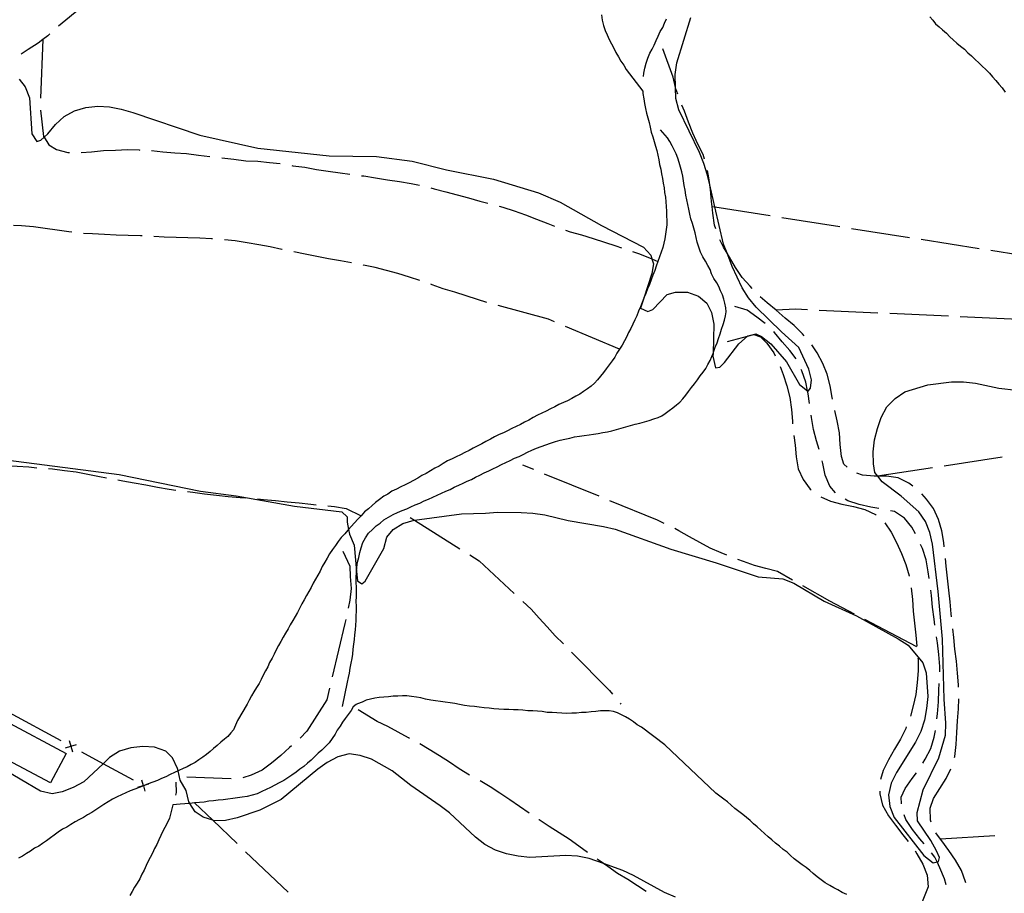
# Model space of a CAD drawing. Units: inches. Extents: x 659893 to 663614, y 4165758 to 4168142.
# Drawn here: x 661138 to 661556, y 4166934 to 4167305 of the extents above; entities that cross this region are included whole.
import ezdxf

# ---------------------------------------------------------------- set-up
doc = ezdxf.new("R2010")
doc.units = ezdxf.units.IN
doc.header["$MEASUREMENT"] = 0
doc.layers.add('Cartografia', color=7, linetype='Continuous')

# ---------------------------------------------------------------- blocks, each defined once
blk = doc.blocks.new('71')
at = {"layer": 'Cartografia', "color": 7, "linetype": 'Continuous'}
blk.add_lwpolyline([(661104.2, 4167121.44), (661179.87, 4167111.65), (661214.52, 4167104.59), (661229.66, 4167102.58), (661254.48, 4167098.17), (661274.64, 4167095.75), (661276.89, 4167093.66), (661276.85, 4167091.36), (661277.45, 4167088.3), (661277.84, 4167086.34), (661279.82, 4167081.67), (661280.88, 4167070.49), (661281.26, 4167066.48), (661283.18, 4167065.13), (661284.6, 4167066.29), (661292.48, 4167080.19), (661293.8, 4167085.05), (661296.43, 4167088.36), (661300.54, 4167090.8), (661305.38, 4167092.28), (661305.52, 4167092.3), (661325.57, 4167094.97), (661335.77, 4167095.17), (661340.83, 4167095.65), (661350.93, 4167095.59), (661355.94, 4167095.3), (661361, 4167094.5), (661370.93, 4167092.13), (661385.87, 4167089.59), (661390.83, 4167088.4), (661414.51, 4167079.92), (661433.84, 4167074.09), (661451.79, 4167068.13), (661462.21, 4167067.33), (661466.86, 4167065.48), (661479.86, 4167057.77), (661493.61, 4167051.54), (661511.26, 4167041.85), (661515.49, 4167039.06), (661521.82, 4167031.61), (661523.12, 4167027.39), (661523.83, 4167017.24), (661523.28, 4167012.2), (661522.49, 4167007.14), (661520.89, 4167002.39), (661518.64, 4166997.83), (661510.54, 4166984.93), (661508.3, 4166980.37), (661507.11, 4166975.4), (661507.7, 4166970.48), (661509.55, 4166965.8), (661522.21, 4166949.63), (661526.2, 4166946.56), (661527.81, 4166946.89), (661528.46, 4166947.03), (661528.8, 4166948.85), (661527.63, 4166951.68), (661525.17, 4166956.04), (661519.52, 4166964.45), (661519.32, 4166967.88), (661521.97, 4166977.58), (661528.61, 4166991.12), (661531.39, 4167000.84), (661531.54, 4167005.96), (661530.83, 4167016.11), (661530.07, 4167041.59), (661528.27, 4167061.86), (661525.84, 4167082.07), (661524.73, 4167086.95), (661522.88, 4167091.63), (661520.06, 4167095.83), (661512.52, 4167102.52), (661504.41, 4167108.52), (661502.57, 4167110.96), (661502.42, 4167111.15), (661501.35, 4167112.58), (661500.74, 4167116.22), (661500.64, 4167121.32), (661501.18, 4167126.36), (661502.51, 4167131.21), (661504.1, 4167135.96), (661506.49, 4167140.41), (661509.98, 4167144.06), (661514.18, 4167146.89), (661523.86, 4167149.85), (661533.97, 4167151.07), (661539.08, 4167151.04), (661544.11, 4167150.5), (661554.03, 4167148.38), (661569.13, 4167146.74)], dxfattribs=at)
blk = doc.blocks.new('72')
at = {"layer": 'Cartografia', "color": 7, "linetype": 'Continuous'}
blk.add_lwpolyline([(661137.43, 4167279.83), (661139.92, 4167276.49), (661141.77, 4167271.81), (661142.84, 4167256.58), (661144.93, 4167253.33), (661146.67, 4167253.88), (661147.98, 4167255.09), (661149.61, 4167256.58), (661152.81, 4167260.47), (661156.58, 4167263.89), (661160.94, 4167266.35), (661165.78, 4167267.83), (661170.85, 4167268.31), (661175.86, 4167268.02), (661180.8, 4167267.09), (661185.67, 4167265.63), (661214.18, 4167255.95), (661238.97, 4167250.52), (661269.18, 4167247.26), (661289.4, 4167246.88), (661304.53, 4167245), (661319.19, 4167241.28), (661339.11, 4167237.3), (661358.32, 4167231.46), (661367.52, 4167227.48), (661385.06, 4167217.65), (661402.93, 4167208.36), (661406.07, 4167204.95), (661406.53, 4167203.41), (661407.19, 4167201.23), (661406.55, 4167197.21), (661403.09, 4167186.72), (661401.69, 4167182.44), (661404.76, 4167181.07), (661406.98, 4167181.92), (661413.02, 4167188.24), (661416.51, 4167189.21), (661421.62, 4167189.19), (661426.37, 4167187.59), (661429.85, 4167184.6), (661431.89, 4167180.58), (661432.88, 4167175.57), (661432.54, 4167163.15), (661432.51, 4167161.99), (661433.61, 4167157.11), (661435.39, 4167157.28), (661437.37, 4167159.26), (661443.51, 4167167.25), (661447.12, 4167170.54), (661447.27, 4167170.67), (661450.77, 4167171.52), (661453.18, 4167170.34), (661457.18, 4167167.27), (661463.78, 4167159.6), (661469.29, 4167150.03), (661472.71, 4167147.3), (661473.02, 4167147.06), (661474.04, 4167148.43), (661474.48, 4167151.93), (661473.27, 4167156.54), (661469.08, 4167165.72), (661461.68, 4167172.3), (661450.84, 4167182.89), (661447.65, 4167186.81), (661444.95, 4167191.02), (661440.63, 4167200.19), (661438.48, 4167205.88), (661437.05, 4167209.69), (661433.35, 4167225.47), (661431.13, 4167234.94), (661430.17, 4167239.06), (661428.68, 4167243.9), (661426.83, 4167248.58), (661417.95, 4167266.77), (661416.72, 4167271.63), (661416.57, 4167276.34), (661416.39, 4167281.82), (661417.2, 4167286.76), (661423.03, 4167306.09)], dxfattribs=at)

msp = doc.modelspace()

# ---------------------------------------------------------------- linework, layer by layer
at = {"layer": 'Cartografia', "color": 7, "linetype": 'Continuous'}
for points in [[(661165.97, 4167311.69), (661165.2, 4167311.2), (661161.18, 4167308.11), (661157.17, 4167304.9), (661154.18, 4167302.43)], [(661385.13, 4167307.17), (661385.36, 4167304.9), (661385.87, 4167302.67), (661386.65, 4167300.52), (661387.5, 4167298.62), (661388.34, 4167296.74), (661389.32, 4167294.86), (661390.27, 4167293.04), (661391.25, 4167291.18), (661392.33, 4167289.38), (661393.3, 4167287.49), (661394.53, 4167285.77), (661395.63, 4167283.94), (661402.69, 4167274.76), (661402.67, 4167273.68), (661403.03, 4167271.49), (661403.37, 4167269.42), (661403.84, 4167267.36), (661404.29, 4167265.37), (661404.77, 4167263.31), (661405.35, 4167261.33), (661405.8, 4167259.4), (661406.27, 4167257.34), (661406.87, 4167255.31), (661407.45, 4167253.32), (661408.04, 4167251.34), (661408.6, 4167249.42), (661409.04, 4167247.48), (661409.48, 4167245.55), (661409.81, 4167243.54), (661410.27, 4167241.55), (661410.6, 4167239.54), (661411.06, 4167237.54), (661411.38, 4167235.6), (661411.7, 4167233.65), (661411.91, 4167231.63), (661412.24, 4167229.63), (661412.43, 4167227.67), (661412.63, 4167225.71), (661412.71, 4167223.74), (661412.79, 4167221.71), (661412.86, 4167219.73), (661412.82, 4167217.81), (661412.66, 4167215.87), (661412.37, 4167213.86), (661412.08, 4167211.87), (661411.67, 4167210.04), (661411.13, 4167208.18), (661410.46, 4167206.25), (661409.77, 4167204.26), (661409.07, 4167202.28), (661408.38, 4167200.3), (661407.71, 4167198.39), (661406.88, 4167196.52), (661406.17, 4167194.46), (661405.49, 4167192.56), (661404.66, 4167190.69), (661403.97, 4167188.71), (661403.14, 4167186.84), (661403.09, 4167186.72), (661402.45, 4167184.85), (661401.66, 4167183.05), (661400.79, 4167181.11), (661400.09, 4167179.13), (661399.33, 4167177.41), (661398.36, 4167175.65), (661397.53, 4167173.78), (661396.56, 4167172.03), (661395.73, 4167170.16), (661394.8, 4167168.48), (661393.86, 4167166.76), (661392.78, 4167165.04), (661391.67, 4167163.23), (661390.74, 4167161.55), (661389.58, 4167160.01), (661388.35, 4167158.34), (661387.11, 4167156.69), (661385.87, 4167155.04), (661384.69, 4167153.44), (661383.38, 4167151.97), (661382.06, 4167150.49), (661380.71, 4167149.22), (661379.15, 4167148.1), (661377.49, 4167146.92), (661375.94, 4167145.82), (661374.23, 4167144.93), (661372.42, 4167143.98), (661370.65, 4167143.05), (661368.88, 4167142.25), (661367, 4167141.41), (661365.18, 4167140.46), (661363.34, 4167139.64), (661361.48, 4167138.66), (661359.72, 4167137.74), (661357.89, 4167136.92), (661355.96, 4167135.91), (661354.16, 4167134.83), (661352.4, 4167133.91), (661350.63, 4167133), (661348.79, 4167132.16), (661346.93, 4167131.19), (661345.17, 4167130.27), (661343.39, 4167129.47), (661341.51, 4167128.63), (661339.63, 4167127.65), (661337.81, 4167126.7), (661335.95, 4167125.72), (661334.2, 4167124.67), (661332.42, 4167123.88), (661330.54, 4167122.9), (661328.73, 4167121.95), (661326.92, 4167121), (661325.1, 4167120.06), (661323.33, 4167119.13), (661321.56, 4167118.33), (661319.63, 4167117.46), (661317.72, 4167116.32), (661315.97, 4167115.28), (661314.14, 4167114.33), (661312.3, 4167113.22), (661310.54, 4167112.18), (661308.71, 4167111.23), (661306.91, 4167110.15), (661305.1, 4167109.2), (661303.3, 4167108.13), (661301.58, 4167107.24), (661299.75, 4167106.42), (661297.93, 4167105.47), (661295.97, 4167104.59), (661294.26, 4167103.36), (661292.44, 4167102.41), (661290.6, 4167101.09), (661289, 4167099.74), (661287.47, 4167098.43), (661285.95, 4167097.13), (661284.32, 4167095.74), (661282.92, 4167094.16), (661281.4, 4167092.73), (661279.97, 4167091.13), (661278.59, 4167089.58), (661277.45, 4167088.3), (661277.22, 4167088.04), (661275.85, 4167086.5), (661274.41, 4167084.89), (661273.13, 4167083.17), (661271.89, 4167081.52), (661270.6, 4167079.78), (661269.46, 4167077.94), (661268.34, 4167076.13), (661267.37, 4167074.38), (661266.22, 4167072.54), (661265.37, 4167070.62), (661264.44, 4167068.94), (661263.47, 4167067.18), (661262.5, 4167065.43), (661261.53, 4167063.67), (661260.56, 4167061.92), (661259.59, 4167060.16), (661258.62, 4167058.4), (661257.64, 4167056.62), (661256.68, 4167054.73), (661255.72, 4167053.01), (661254.75, 4167051.25), (661253.81, 4167049.54), (661252.72, 4167047.77), (661251.75, 4167046.01), (661250.65, 4167044.24), (661249.65, 4167042.45), (661248.68, 4167040.69), (661247.71, 4167038.93), (661246.7, 4167037.1), (661245.87, 4167035.23), (661244.94, 4167033.55), (661243.93, 4167031.71), (661243.1, 4167029.84), (661242.17, 4167028.17), (661241.16, 4167026.33), (661240.33, 4167024.46), (661239.43, 4167022.83), (661238.35, 4167021.11), (661237.23, 4167019.29), (661236.23, 4167017.49), (661235.26, 4167015.73), (661234.31, 4167014.01), (661230.22, 4167007.11), (661228.55, 4167003.04), (661227.41, 4167001.75), (661226.12, 4167000.31), (661224.7, 4166999.1), (661223.17, 4166997.8), (661221.64, 4166996.49), (661220.12, 4166995.19), (661218.59, 4166993.89), (661217.14, 4166992.64), (661215.54, 4166991.5), (661213.88, 4166990.31), (661212.32, 4166989.21), (661210.62, 4166988.32), (661208.86, 4166987.4), (661207.09, 4166986.6), (661205.26, 4166985.78), (661205, 4166985.67), (661203.43, 4166984.95), (661201.55, 4166984.11), (661199.73, 4166983.16), (661197.95, 4166982.36), (661196.19, 4166981.57), (661194.29, 4166980.89), (661192.25, 4166980.15), (661191.51, 4166979.82), (661190.42, 4166979.32), (661190.24, 4166979.26), (661188.45, 4166978.61), (661186.62, 4166977.79), (661184.65, 4166977.08), (661182.75, 4166976.23), (661180.92, 4166975.41), (661179.03, 4166974.55), (661177.13, 4166973.55), (661175.27, 4166972.45), (661173.39, 4166971.33), (661171.73, 4166970.14), (661169.93, 4166969.07), (661168.3, 4166967.92), (661166.48, 4166966.96), (661164.82, 4166965.77), (661163.12, 4166964.89), (661161.27, 4166963.91), (661159.41, 4166962.81), (661157.65, 4166961.76), (661155.77, 4166960.78), (661153.98, 4166959.52), (661152.32, 4166958.32), (661150.65, 4166957.13), (661148.99, 4166955.94), (661147.32, 4166954.75), (661145.77, 4166953.64), (661143.95, 4166952.7), (661142.28, 4166951.5), (661140.47, 4166950.56), (661138.81, 4166949.38), (661137.1, 4166948.49)], [(661524.7, 4167306.37), (661526, 4167304.85), (661527.21, 4167303.42), (661528.65, 4167302.14), (661530.2, 4167300.76), (661531.8, 4167299.33), (661533.23, 4167297.81), (661534.71, 4167296.5), (661536.25, 4167295.12), (661537.72, 4167293.81), (661539.45, 4167292.53), (661540.88, 4167291.01), (661542.53, 4167289.78), (661544.02, 4167288.19), (661545.56, 4167286.82), (661546.99, 4167285.31), (661548.54, 4167283.94), (661550.06, 4167282.32), (661551.37, 4167280.79), (661552.79, 4167279.28), (661554.13, 4167277.72), (661555.48, 4167276.12), (661556.77, 4167274.32)], [(661402.94, 4167280.98), (661403.14, 4167282.31), (661403.46, 4167284.51), (661404.08, 4167286.68), (661404.81, 4167288.79), (661405.71, 4167290.81), (661406.68, 4167292.56), (661407.48, 4167294.35), (661408.31, 4167296.23), (661409.15, 4167298.1), (661410.03, 4167300.08), (661411.12, 4167301.85), (661411.9, 4167303.6), (661412.73, 4167305.48)], [(661150.46, 4167299.09), (661149.56, 4167298.26), (661147.47, 4167296.66), (661145.54, 4167295.18), (661141.23, 4167292.44), (661138.19, 4167290.51)], [(661147.47, 4167296.66), (661147.47, 4167296.66), (661146.43, 4167271.68)], [(661417.53, 4167273.49), (661416.71, 4167275.72), (661416.57, 4167276.34), (661415.57, 4167280.7), (661411.12, 4167292.73)], [(661428.96, 4167245.79), (661428.36, 4167247.72), (661426.12, 4167252.21), (661423.99, 4167256.83), (661422.11, 4167261.49), (661420.35, 4167266.28), (661419.32, 4167268.82)], [(661146.42, 4167266.69), (661147.8, 4167255.38), (661147.98, 4167255.09), (661149.94, 4167251.91), (661153.2, 4167249.94), (661158.05, 4167248.65), (661158.74, 4167248.65)], [(661274.86, 4167013.03), (661277.09, 4167023.4), (661277.53, 4167025.37), (661277.96, 4167027.26), (661278.25, 4167029.25), (661278.56, 4167031.4), (661279, 4167033.36), (661279.28, 4167035.29), (661279.45, 4167037.35), (661279.76, 4167039.49), (661280.06, 4167041.49), (661280.22, 4167043.49), (661280.39, 4167045.55), (661280.57, 4167047.61), (661280.74, 4167049.6), (661280.79, 4167051.59), (661280.84, 4167053.63), (661280.88, 4167055.62), (661280.8, 4167057.65), (661280.86, 4167059.76), (661280.89, 4167061.74), (661280.83, 4167063.72), (661280.74, 4167065.81), (661280.8, 4167067.92), (661280.84, 4167070.02), (661280.88, 4167070.49), (661281.03, 4167072.2), (661281.35, 4167074.41), (661281.8, 4167076.44), (661282.26, 4167078.46), (661282.85, 4167080.54), (661283.62, 4167082.73), (661284.7, 4167084.68), (661285.95, 4167086.71), (661287.66, 4167088.31), (661289.27, 4167089.83), (661290.97, 4167091.05), (661292.56, 4167092.41), (661294.52, 4167093.57), (661296.41, 4167094.7), (661298.35, 4167095.58), (661300.25, 4167096.43), (661302.22, 4167097.14), (661303.98, 4167097.93), (661305.88, 4167098.78), (661307.79, 4167099.47), (661309.6, 4167100.42), (661311.57, 4167101.13), (661313.33, 4167102.05), (661315.21, 4167102.89), (661317.04, 4167103.72), (661318.87, 4167104.54), (661320.65, 4167105.34), (661322.47, 4167106.29), (661324.35, 4167107.13), (661326.18, 4167107.96), (661328.01, 4167108.78), (661329.78, 4167109.58), (661331.54, 4167110.5), (661333.36, 4167111.45), (661335.24, 4167112.43), (661337.12, 4167113.27), (661338.89, 4167114.07), (661340.67, 4167115), (661342.52, 4167115.97), (661344.41, 4167116.82), (661346.19, 4167117.62), (661348.07, 4167118.6), (661350.04, 4167119.31), (661351.74, 4167120.2), (661353.6, 4167121.18), (661355.49, 4167122.02), (661357.39, 4167122.87), (661359.43, 4167123.61), (661361.4, 4167124.32), (661363.37, 4167125.03), (661365.45, 4167125.78), (661367.56, 4167126.27), (661369.56, 4167126.72), (661371.55, 4167127.17), (661373.61, 4167127.65), (661375.68, 4167127.99), (661377.74, 4167128.33), (661379.77, 4167128.53), (661381.71, 4167128.85), (661383.72, 4167129.18), (661385.72, 4167129.52), (661387.68, 4167129.84), (661389.55, 4167130.26), (661391.47, 4167130.83), (661393.51, 4167131.43), (661395.5, 4167131.89), (661397.44, 4167132.46), (661399.47, 4167133.05), (661401.46, 4167133.51), (661403.38, 4167134.07), (661405.31, 4167134.65), (661407.29, 4167135.36), (661409.2, 4167135.92), (661410.72, 4167136.6), (661412.22, 4167137.67), (661413.89, 4167138.86), (661415.48, 4167140), (661416.95, 4167141.25), (661418.37, 4167142.46), (661419.65, 4167143.91), (661420.96, 4167145.39), (661422.15, 4167146.97), (661423.39, 4167148.62), (661424.62, 4167150.29), (661425.86, 4167151.94), (661427.09, 4167153.6), (661428.33, 4167155.25), (661429.48, 4167156.79), (661430.38, 4167158.43), (661431.31, 4167160.11), (661432.07, 4167161.83), (661432.54, 4167163.15), (661432.75, 4167163.73), (661433.46, 4167165.8), (661434.27, 4167167.62), (661434.82, 4167169.51), (661435.51, 4167171.49), (661436.07, 4167173.46), (661436.79, 4167175.49), (661437.44, 4167177.37), (661437.84, 4167179.15), (661438.09, 4167180.9), (661437.91, 4167182.61), (661437.6, 4167184.49), (661437.19, 4167186.32), (661436.55, 4167188.1), (661435.75, 4167189.86), (661434.95, 4167191.63), (661434.1, 4167193.27), (661432.87, 4167194.99), (661431.94, 4167197.07), (661431.27, 4167198.93), (661430.26, 4167200.61), (661429.31, 4167202.44), (661428.24, 4167204.24), (661427.2, 4167206.22), (661426.42, 4167208.38), (661425.81, 4167210.47), (661425.34, 4167212.53), (661424.89, 4167214.46), (661424.32, 4167216.39), (661423.75, 4167218.37), (661423.14, 4167220.41), (661422.67, 4167222.46), (661422.22, 4167224.46), (661421.74, 4167226.51), (661421.41, 4167228.52), (661420.95, 4167230.51), (661420.61, 4167232.58), (661420.28, 4167234.59), (661419.95, 4167236.59), (661419.63, 4167238.54), (661419.2, 4167240.42), (661418.64, 4167242.35), (661418.06, 4167244.33), (661417.49, 4167246.25), (661416.83, 4167248.09), (661416.06, 4167249.79), (661415.16, 4167251.52), (661414.12, 4167253.27), (661413.13, 4167254.91), (661410.15, 4167258.26)], [(661163.74, 4167248.69), (661168.22, 4167248.92), (661173.26, 4167249.43), (661178.34, 4167249.69), (661183.41, 4167249.95), (661188.41, 4167249.7), (661188.69, 4167249.68)], [(661193.68, 4167249.43), (661198.55, 4167248.95), (661203.56, 4167248.56), (661208.57, 4167248.18), (661213.61, 4167247.55), (661218.55, 4167246.92)], [(661223.53, 4167246.41), (661223.66, 4167246.4), (661228.7, 4167245.77), (661233.74, 4167245.13), (661238.86, 4167244.89), (661243.88, 4167244.38), (661248.39, 4167243.92)], [(661253.32, 4167243.06), (661253.84, 4167242.97), (661258.87, 4167242.33), (661263.81, 4167241.43), (661268.86, 4167240.67), (661273.89, 4167240.04), (661278.04, 4167239.41)], [(661283, 4167238.76), (661283.98, 4167238.64), (661289.02, 4167237.88), (661294.09, 4167236.99), (661299.13, 4167236.23), (661304.18, 4167235.47), (661307.67, 4167234.74)], [(661433.66, 4167216.23), (661433.19, 4167217.75), (661432.42, 4167222.77), (661432.13, 4167225.66), (661431.91, 4167227.81), (661431.4, 4167232.86), (661431.13, 4167234.94), (661430.76, 4167237.89), (661430.21, 4167240.95)], [(661312.52, 4167233.54), (661313.98, 4167233.15), (661318.83, 4167231.86), (661323.67, 4167230.57), (661328.52, 4167229.28), (661333.37, 4167227.99), (661336.68, 4167227.1)], [(661341.51, 4167225.82), (661343.06, 4167225.41), (661347.93, 4167223.86), (661352.71, 4167222.05), (661357.48, 4167220.24), (661362.25, 4167218.43), (661365.03, 4167217.37)], [(661432.12, 4167225.66), (661432.13, 4167225.66), (661433.35, 4167225.47), (661456.81, 4167221.78)], [(661461.75, 4167221.01), (661486.45, 4167217.13)], [(661159.77, 4167214.76), (661158.55, 4167214.92), (661153.51, 4167215.56), (661148.46, 4167216.32), (661143.43, 4167216.95), (661138.41, 4167217.46), (661134.94, 4167217.54)], [(661189.71, 4167213.12), (661188.93, 4167213.17), (661183.82, 4167213.29), (661178.7, 4167213.53), (661173.7, 4167213.79), (661168.58, 4167214.03), (661164.74, 4167214.22)], [(661369.73, 4167215.66), (661371.78, 4167214.94), (661376.63, 4167213.65), (661381.5, 4167212.11), (661386.38, 4167210.56), (661391.14, 4167208.88), (661393.55, 4167208.11)], [(661491.39, 4167216.36), (661516.09, 4167212.48)], [(661219.68, 4167211.88), (661219.27, 4167211.92), (661214.27, 4167212.18), (661209.16, 4167212.29), (661204.16, 4167212.55), (661199.05, 4167212.67), (661194.7, 4167212.87)], [(661249.31, 4167207.4), (661249.17, 4167207.44), (661244.22, 4167208.47), (661239.28, 4167209.37), (661234.35, 4167210.27), (661229.3, 4167211.03), (661224.67, 4167211.5)], [(661449.16, 4167190.83), (661448.32, 4167191.75), (661444.89, 4167195.48), (661442.15, 4167199.79), (661439.55, 4167204.12), (661438.48, 4167205.88), (661436.94, 4167208.44), (661435.38, 4167211.55)], [(661521.03, 4167211.71), (661545.73, 4167207.83)], [(661278.76, 4167201.7), (661274.01, 4167202.58), (661268.95, 4167203.46), (661264.01, 4167204.36), (661259.06, 4167205.39), (661254.21, 4167206.39)], [(661398.29, 4167206.53), (661400.77, 4167205.66), (661405.54, 4167203.85), (661406.53, 4167203.41), (661409.07, 4167202.28)], [(661550.67, 4167207.06), (661575.36, 4167203.19)], [(661307.78, 4167194.22), (661303.39, 4167195.62), (661298.52, 4167197.17), (661293.67, 4167198.46), (661288.82, 4167199.75), (661283.88, 4167200.77), (661283.68, 4167200.8)], [(661336.28, 4167184.85), (661332.4, 4167186.08), (661327.53, 4167187.63), (661322.66, 4167189.17), (661317.78, 4167190.71), (661313.02, 4167192.4), (661312.5, 4167192.58)], [(661471.32, 4167170.67), (661470.65, 4167171.46), (661467.1, 4167175.05), (661463.21, 4167178.23), (661459.43, 4167181.54), (661455.54, 4167184.71), (661452.64, 4167187.24)], [(661365.1, 4167176.61), (661362.57, 4167177.68), (661341.09, 4167183.5)], [(661454.77, 4167175.94), (661451.18, 4167178.66), (661447.07, 4167181.56), (661441.87, 4167183.14)], [(661472.7, 4167181.74), (661467.54, 4167181.98), (661459.43, 4167181.54)], [(661502.66, 4167180.35), (661477.69, 4167181.5)], [(661532.63, 4167178.96), (661507.66, 4167180.11)], [(661562.6, 4167177.57), (661537.63, 4167178.72)], [(661392.78, 4167165.04), (661369.71, 4167174.68)], [(661467.85, 4167160.86), (661465.25, 4167164.41), (661461.94, 4167168.16), (661458.74, 4167172.04), (661458.33, 4167172.44)], [(661438.62, 4167168.3), (661447.12, 4167170.54), (661449.9, 4167171.27), (661452.67, 4167170.27), (661455.38, 4167167.49), (661458.34, 4167163.46), (661459.01, 4167162.11)], [(661483.36, 4167143.74), (661483.22, 4167144.44), (661482.32, 4167149.45), (661481.07, 4167154.3), (661479.19, 4167158.95), (661476.82, 4167163.42), (661474.5, 4167166.82)], [(661461.09, 4167157.57), (661462.34, 4167154.18), (661463.98, 4167149.37), (661465.25, 4167144.4), (661465.89, 4167139.37), (661466.27, 4167134.31), (661466.37, 4167133.28)], [(661473.51, 4167141.85), (661472.99, 4167145.96), (661472.71, 4167147.3), (661471.97, 4167150.95), (661470.34, 4167155.75), (661470.04, 4167156.38)], [(661489.54, 4167114.83), (661488.13, 4167116.14), (661487.17, 4167119.36), (661486.66, 4167124.4), (661486.27, 4167129.46), (661485.38, 4167134.47), (661484.36, 4167138.84)], [(661477.61, 4167122.3), (661476.55, 4167126.05), (661475.29, 4167130.89), (661474.4, 4167135.9), (661474.24, 4167136.9)], [(661466.91, 4167128.31), (661467.43, 4167124.23), (661467.94, 4167119.18), (661468.71, 4167114.16), (661470.83, 4167109.54), (661473.79, 4167105.5), (661474.29, 4167105.11)], [(661484.6, 4167103.91), (661482.21, 4167106.74), (661480.2, 4167111.38), (661479.19, 4167116.38), (661478.9, 4167117.47)], [(661530.81, 4167115.42), (661555.53, 4167119.14)], [(661119.9, 4167116.18), (661121.44, 4167116.07), (661126.44, 4167115.81), (661131.45, 4167115.43), (661136.57, 4167115.18), (661141.57, 4167114.93), (661144.85, 4167114.59)], [(661149.84, 4167114.25), (661151.59, 4167114.16), (661156.64, 4167113.4), (661161.67, 4167112.76), (661166.61, 4167111.86), (661171.55, 4167110.84), (661174.5, 4167110.3)], [(661356.27, 4167113.76), (661351.65, 4167115.65)], [(661501.15, 4167110.96), (661502.42, 4167111.15), (661525.87, 4167114.68)], [(661179.42, 4167109.4), (661181.42, 4167109.04), (661186.36, 4167108.14), (661191.29, 4167107.24), (661196.23, 4167106.34), (661201.16, 4167105.44), (661204.04, 4167105.07)], [(661384.04, 4167102.41), (661360.9, 4167111.86)], [(661517.56, 4167106.69), (661515.85, 4167108), (661511.3, 4167110.21), (661506.25, 4167110.97), (661502.57, 4167110.96), (661501.15, 4167110.96), (661496.13, 4167111.47), (661493.73, 4167112.31)], [(661209, 4167104.44), (661211.24, 4167104.17), (661216.28, 4167103.41), (661221.31, 4167102.9), (661226.33, 4167102.39), (661231.35, 4167101.88), (661233.84, 4167101.69)], [(661238.83, 4167101.3), (661241.37, 4167101.11), (661246.39, 4167100.6), (661251.42, 4167100.1), (661256.44, 4167099.59), (661261.46, 4167099.08), (661263.7, 4167098.85)], [(661411.74, 4167090.91), (661408.86, 4167092.27), (661388.67, 4167100.52)], [(661478.35, 4167102.22), (661482.47, 4167100.4), (661487.32, 4167099.1), (661492.26, 4167098.08), (661497.11, 4167096.79), (661501.66, 4167094.7), (661501.97, 4167094.42)], [(661503.12, 4167097.29), (661499.68, 4167097.81), (661494.72, 4167098.97), (661489.85, 4167100.51), (661488.7, 4167101.14)], [(661530.84, 4167080.91), (661530.66, 4167082.74), (661529.89, 4167087.76), (661528.38, 4167092.57), (661526.26, 4167097.2), (661523.3, 4167101.23), (661521.29, 4167103.4)], [(661268.68, 4167098.34), (661271.51, 4167098.06), (661276.44, 4167097.16), (661282.92, 4167094.16)], [(661518.68, 4167086.46), (661517.12, 4167089.26), (661513.92, 4167093.14), (661509.69, 4167095.9), (661508.02, 4167096.28)], [(661303.71, 4167093.44), (661305.52, 4167092.3), (661324.86, 4167080.11)], [(661438.46, 4167077.31), (661436.02, 4167078.34), (661431.35, 4167080.41), (661426.91, 4167082.76), (661422.46, 4167085.11), (661417.99, 4167087.72), (661416.21, 4167088.65)], [(661505.65, 4167091.06), (661508.28, 4167087.22), (661510.52, 4167082.73), (661512.65, 4167078.1), (661514.53, 4167073.45), (661515.91, 4167068.62), (661515.94, 4167068.43)], [(661524.45, 4167067.46), (661524.02, 4167070.34), (661523.13, 4167075.34), (661521.62, 4167080.16), (661520.84, 4167081.95)], [(661275.09, 4167079.13), (661278.04, 4167072.72), (661278.23, 4167068.28), (661278.62, 4167063.22), (661277.98, 4167058.19), (661277.37, 4167054.89)], [(661329.09, 4167077.45), (661332.99, 4167075), (661347.92, 4167061.1)], [(661466.39, 4167066.76), (661459.9, 4167070.44), (661455.05, 4167071.73), (661450.2, 4167073.02), (661445.44, 4167074.71), (661443.12, 4167075.52)], [(661534, 4167051.08), (661533.87, 4167052.47), (661533.35, 4167057.52), (661532.84, 4167062.56), (661532.2, 4167067.6), (661531.69, 4167072.64), (661531.35, 4167075.94)], [(661492.67, 4167052.3), (661482.21, 4167057.8), (661470.74, 4167064.29)], [(661516.81, 4167063.5), (661517.31, 4167058.56), (661517.7, 4167053.5), (661518.21, 4167048.46), (661518.73, 4167043.41), (661519.21, 4167038.62)], [(661526.9, 4167047.61), (661526.58, 4167050.2), (661525.94, 4167055.24), (661525.42, 4167060.28), (661525.13, 4167062.5)], [(661351.58, 4167057.7), (661355.1, 4167054.43), (661358.55, 4167050.57), (661361.99, 4167046.84), (661365.42, 4167043.12), (661368.86, 4167039.64)], [(661276.32, 4167050), (661275.93, 4167048.29), (661270.57, 4167025.67)], [(661519.24, 4167038.37), (661497.1, 4167049.98)], [(661536.96, 4167021.23), (661536.94, 4167022.19), (661536.56, 4167027.25), (661536.04, 4167032.3), (661535.4, 4167037.33), (661534.89, 4167042.38), (661534.51, 4167046.11)], [(661528.95, 4167027.74), (661529.01, 4167030.06), (661528.62, 4167035.11), (661527.98, 4167040.15), (661527.59, 4167042.66)], [(661372.37, 4167036.09), (661388.44, 4167019.84), (661389.82, 4167018.19)], [(661519.71, 4167033.65), (661519.75, 4167033.32), (661519.76, 4167028.22), (661519.38, 4167023.21), (661518.74, 4167018.18), (661517.72, 4167013.23), (661516.58, 4167008.96)], [(661105.28, 4167020.84), (661157.45, 4166993.08), (661150.76, 4166980.5), (661098.58, 4167008.26), (661105.28, 4167020.84)], [(661269.42, 4167020.8), (661268.26, 4167015.9), (661259.68, 4167002.54), (661256.88, 4166999.56)], [(661527.77, 4167007.78), (661527.99, 4167009.94), (661528.38, 4167014.95), (661528.63, 4167019.95), (661528.77, 4167022.75)], [(661489.44, 4166933.1), (661487.49, 4166933.96), (661485.65, 4166934.99), (661483.9, 4166935.95), (661482.14, 4166936.92), (661480.27, 4166937.96), (661478.5, 4166939.27), (661476.78, 4166940.56), (661475.17, 4166941.99), (661473.7, 4166943.31), (661472.1, 4166944.49), (661470.45, 4166945.73), (661468.8, 4166946.96), (661467.07, 4166948.25), (661465.46, 4166949.68), (661463.99, 4166951), (661462.33, 4166952.23), (661460.78, 4166953.61), (661459.14, 4166954.84), (661457.52, 4166956.28), (661455.98, 4166957.65), (661454.44, 4166959.03), (661452.9, 4166960.4), (661451.36, 4166961.77), (661449.81, 4166963.15), (661448.27, 4166964.52), (661446.8, 4166965.84), (661445.17, 4166967.04), (661443.5, 4166968.41), (661441.81, 4166969.67), (661440.21, 4166971.1), (661438.73, 4166972.42), (661437.14, 4166973.6), (661435.48, 4166974.84), (661433.74, 4166976.15), (661412.01, 4166996.78), (661402.09, 4167004.18), (661400.32, 4167005.28), (661398.67, 4167006.52), (661396.98, 4167007.56), (661395.25, 4167008.64), (661393.61, 4167009.54), (661391.89, 4167010.3), (661390.17, 4167010.9), (661388.41, 4167011.16), (661386.54, 4167011.2), (661384.63, 4167011.13), (661382.68, 4167010.94), (661380.66, 4167010.73), (661378.57, 4167010.52), (661376.54, 4167010.44), (661374.52, 4167010.24), (661372.42, 4167010.16), (661370.33, 4167010.07), (661368.17, 4167010.13), (661366.05, 4167010.3), (661364.05, 4167010.48), (661361.94, 4167010.52), (661359.81, 4167010.84), (661357.81, 4167011), (661355.82, 4167011.17), (661353.71, 4167011.22), (661351.64, 4167011.52), (661349.71, 4167011.57), (661347.67, 4167011.62), (661345.62, 4167011.67), (661343.52, 4167011.71), (661341.4, 4167011.89), (661339.34, 4167012.06), (661337.28, 4167012.24), (661335.16, 4167012.42), (661333.03, 4167012.73), (661331.02, 4167013.02), (661328.96, 4167013.2), (661326.83, 4167013.51), (661324.68, 4167013.82), (661322.72, 4167014.26), (661320.73, 4167014.55), (661318.66, 4167014.85), (661316.59, 4167015.15), (661314.52, 4167015.45), (661312.45, 4167015.75), (661310.23, 4167016.07), (661308.26, 4167016.64), (661306.33, 4167016.92), (661304.26, 4167017.22), (661302.31, 4167017.5), (661300.44, 4167017.54), (661298.47, 4167017.47), (661296.51, 4167017.39), (661294.55, 4167017.19), (661292.52, 4167016.98), (661290.51, 4167016.79), (661288.61, 4167016.59), (661286.79, 4167016.17), (661284.99, 4167015.64), (661283.22, 4167014.85), (661281.36, 4167014.18), (661280.79, 4167013.84), (661280.79, 4167013.91), (661279.52, 4167012.88), (661278.56, 4167011.32), (661277.27, 4167009.59), (661276.04, 4167007.92), (661274.88, 4167006.38), (661273.91, 4167004.63), (661272.68, 4167002.98), (661271.75, 4167001.29), (661270.58, 4166999.4), (661269.24, 4166997.62), (661267.76, 4166995.94), (661266.14, 4166994.42), (661264.62, 4166993.12), (661263.14, 4166991.72), (661261.58, 4166990.26), (661260.03, 4166988.92), (661258.43, 4166987.56), (661256.76, 4166986.38), (661255.24, 4166985.08), (661253.43, 4166983.79), (661251.63, 4166982.72), (661249.92, 4166981.5), (661247.99, 4166980.48), (661246.17, 4166979.53), (661244.29, 4166978.55), (661242.41, 4166977.71), (661240.64, 4166976.91), (661238.69, 4166975.89), (661236.47, 4166975.24), (661234.36, 4166974.75), (661232.22, 4166974.4), (661230.2, 4166974.2), (661228.26, 4166973.88), (661226.2, 4166973.54), (661224.12, 4166973.33), (661222.1, 4166973.13), (661220.08, 4166972.92), (661218.11, 4166972.72), (661216.1, 4166972.39), (661214.03, 4166972.19), (661212.01, 4166971.98), (661209.99, 4166971.78), (661209.99, 4166971.78), (661207.91, 4166971.56), (661205.86, 4166971.48), (661202.82, 4166971.17), (661201.34, 4166965.54), (661200.4, 4166963.45), (661199.39, 4166961.61), (661198.46, 4166959.93), (661197.66, 4166958.14), (661196.83, 4166956.27), (661195.97, 4166954.32), (661195, 4166952.57), (661194.17, 4166950.7), (661193.16, 4166948.86), (661192.23, 4166947.19), (661191.43, 4166945.4), (661190.57, 4166943.45), (661189.6, 4166941.69), (661188.75, 4166939.77), (661187.58, 4166937.88), (661186.48, 4166936.12), (661185.41, 4166934.39), (661184.47, 4166932.68)], [(661393.05, 4167014.38), (661393.36, 4167014.02)], [(661535.17, 4166991.33), (661535.32, 4166991.82), (661535.95, 4166996.86), (661536.2, 4167001.98), (661536.45, 4167006.98), (661536.96, 4167012), (661537.05, 4167016.23)], [(661155.25, 4166998.38), (661133.27, 4167010.3)], [(661303.45, 4166999.46), (661303.05, 4166999.68), (661298.59, 4167002.16), (661294.15, 4167004.51), (661289.6, 4167006.6), (661281.61, 4167011.57)], [(661514.73, 4167004.32), (661514.48, 4167003.72), (661512.27, 4166999.16), (661509.65, 4166994.82), (661507.17, 4166990.36), (661504.96, 4166985.8), (661503.73, 4166981.95)], [(661521.78, 4166988.95), (661522.82, 4166990.68), (661525.17, 4166995.12), (661526.58, 4166999.98), (661527.1, 4167002.83)], [(661416.57, 4166931.92), (661411.91, 4166933.9), (661398.7, 4166941.2), (661394.15, 4166943.33), (661385.96, 4166946.21), (661379.88, 4166948.36), (661374.92, 4166949.42), (661369.91, 4166949.71), (661354.67, 4166948.77), (661349.64, 4166949.31), (661344.68, 4166950.38), (661339.93, 4166951.97), (661335.49, 4166954.36), (661331.49, 4166957.43), (661320.42, 4166967.74), (661316.42, 4166970.81), (661303.97, 4166979.47), (661295.98, 4166985.61), (661287.19, 4166990.65), (661282.44, 4166992.24), (661277.79, 4166992.82), (661272.92, 4166991.59), (661268.42, 4166989.24), (661264.36, 4166986.3), (661248.84, 4166973.46), (661239.82, 4166968.89), (661230.16, 4166965.68), (661225.16, 4166964.56), (661220.45, 4166964.37), (661219.72, 4166964.61), (661215.7, 4166965.96), (661212.29, 4166968.19), (661209.99, 4166971.78), (661209.59, 4166972.41), (661208.36, 4166977.27), (661205.9, 4166981.64), (661205, 4166985.67), (661204.79, 4166986.64), (661202.57, 4166991.16), (661199.75, 4166993.96), (661194.99, 4166995.68), (661189.98, 4166995.97), (661184.91, 4166995.49), (661180.07, 4166994), (661175.86, 4166991.3), (661173.09, 4166988.7), (661164.83, 4166980.93), (661160.33, 4166978.58), (661155.65, 4166976.73), (661151.38, 4166975.94), (661146.43, 4166977.01), (661120.32, 4166992.28)], [(661157.05, 4166995.41), (661159.42, 4166996.12), (661159.43, 4166996.12), (661161.8, 4166996.82)], [(661158.72, 4166998.49), (661159.42, 4166996.13), (661159.42, 4166996.12), (661160.13, 4166993.74)], [(661159.65, 4166996), (661159.43, 4166996.12), (661159.42, 4166996.13), (661159.21, 4166996.24)], [(661253.16, 4166996.23), (661252.36, 4166995.55), (661248.62, 4166992.23), (661244.75, 4166988.91), (661240.72, 4166985.95), (661236.09, 4166983.82), (661232.54, 4166982.61)], [(661328.99, 4166983.76), (661328.88, 4166983.83), (661324.54, 4166986.44), (661320.42, 4166989.34), (661316.19, 4166992.09), (661311.84, 4166994.71), (661307.86, 4166997.1)], [(661186.02, 4166981.7), (661173.09, 4166988.7), (661164.04, 4166993.61)], [(661512.67, 4166971.68), (661512.61, 4166974.47), (661514.27, 4166978.21), (661517.16, 4166982.33), (661519.02, 4166984.78)], [(661525.35, 4166963.89), (661525.08, 4166964.65), (661524.82, 4166969.72), (661526.31, 4166973.83), (661528.93, 4166978.17), (661531.69, 4166982.4), (661533.7, 4166986.56)], [(661187.82, 4166978.72), (661190.19, 4166979.43), (661190.21, 4166979.43), (661191.51, 4166979.82), (661192.57, 4166980.13)], [(661189.49, 4166981.8), (661190.19, 4166979.44), (661190.19, 4166979.43), (661190.24, 4166979.26), (661190.9, 4166977.05)], [(661190.42, 4166979.32), (661190.21, 4166979.43), (661190.19, 4166979.44), (661189.98, 4166979.55)], [(661203.99, 4166980.82), (661204.22, 4166976.48), (661203.9, 4166975.28)], [(661227.61, 4166982.31), (661208.72, 4166982.96)], [(661354.25, 4166967.62), (661350.25, 4166970.45), (661346.14, 4166973.34), (661341.9, 4166976.1), (661337.67, 4166978.86), (661333.41, 4166981.41)], [(661503.41, 4166977), (661503.42, 4166975.83), (661504.68, 4166970.99), (661507.17, 4166966.53), (661510.13, 4166962.49), (661513.22, 4166958.47), (661515.53, 4166955.66)], [(661212.01, 4166971.98), (661219.72, 4166964.61), (661230.09, 4166954.72)], [(661522.35, 4166954.66), (661520.53, 4166956.8), (661517.33, 4166960.68), (661514.59, 4166964.99), (661513.82, 4166966.89)], [(661379.2, 4166950.97), (661375.42, 4166953.63), (661371.3, 4166956.53), (661367.07, 4166959.29), (661362.83, 4166962.04), (661358.6, 4166964.8), (661358.44, 4166964.9)], [(661540.06, 4166938.02), (661539.97, 4166938.51), (661538.21, 4166943.3), (661535.61, 4166947.62), (661532.76, 4166951.79), (661529.8, 4166955.83), (661529.23, 4166956.6), (661527.25, 4166959.29)], [(661552.33, 4166958.02), (661529.23, 4166956.6), (661529.23, 4166956.6)], [(661233.71, 4166951.27), (661251.8, 4166934.01)], [(661518.45, 4166951.6), (661519.26, 4166950.42), (661521.75, 4166945.96), (661523.63, 4166941.3), (661524.02, 4166936.25), (661520.95, 4166928.46)], [(661531.72, 4166937.2), (661530.93, 4166939.75), (661529.05, 4166944.41), (661527.81, 4166946.89), (661526.81, 4166948.9), (661525.45, 4166950.74)], [(661404.12, 4166934.29), (661400.47, 4166936.68), (661396.23, 4166939.44), (661391.89, 4166942.05), (661387.77, 4166944.95), (661385.96, 4166946.21), (661383.65, 4166947.84), (661383.29, 4166948.09)]]:
    msp.add_lwpolyline(points, dxfattribs=at)

# ---------------------------------------------------------------- block references
at = {"layer": 'Cartografia'}
for name in ['72', '71']:
    msp.add_blockref(name, (0, 0), dxfattribs=at)

doc.saveas('drawing.dxf')
